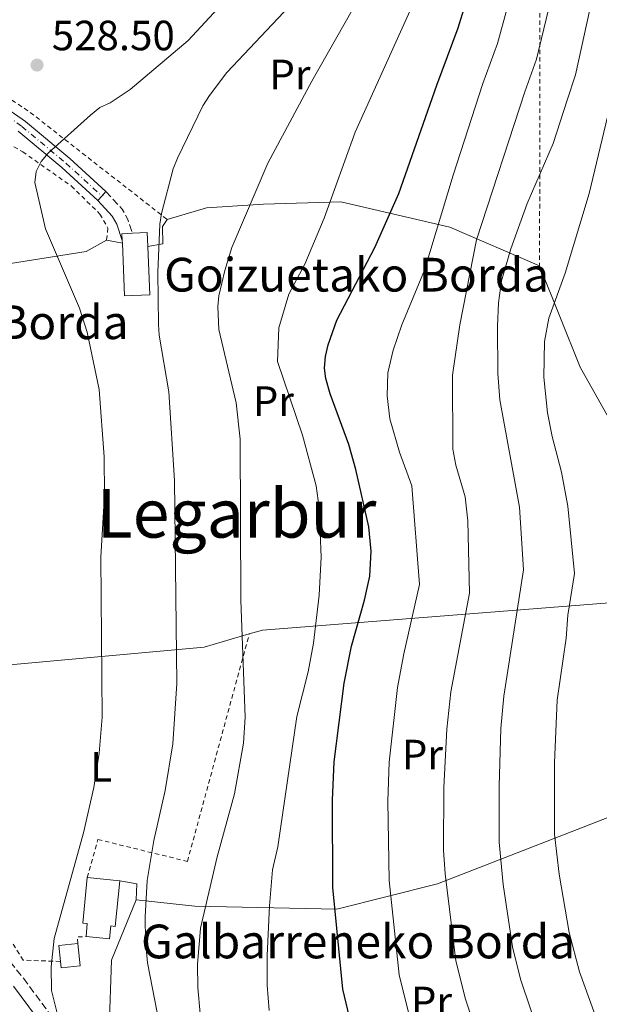
# Model space of a CAD drawing. Units: metres. Extents: x 600018 to 603443, y 4770806 to 4773170.
# Drawn here: x 603102 to 603239, y 4771536 to 4771769 of the extents above; entities that cross this region are included whole.
import ezdxf
from ezdxf.enums import TextEntityAlignment as Align

# ---------------------------------------------------------------- set-up
doc = ezdxf.new("R2010")
doc.units = ezdxf.units.M
doc.header["$MEASUREMENT"] = 0
for name, pattern in [('DGN Style 2', [1.7399219301090239, 1.043953158065414, -0.6959687720436097]), ('DGN Style 3', [2.435890702152634, 1.739921930109024, -0.6959687720436097]), ('DGN Style 4', [2.7856150101045474, 1.391937544087219, -0.6959687720436097, 0.001739921930109024, -0.6959687720436097]), ('DGN Style 5', [1.217945351076317, 0.5219765790327072, -0.6959687720436097])]:
    doc.linetypes.add(name, pattern=pattern)
for name, color, linetype, lineweight in [('Balsa-alberca', 142, 'Continuous', 0), ('Borda', 1, 'Continuous', 13), ('Camino', 7, 'DGN Style 3', 0), ('Chamizo-cobertizo', 1, 'Continuous', 0), ('Cierre de vial', 7, 'DGN Style 5', 0), ('Cota de punto acotado terreno', 7, 'Continuous', 0), ('Curva de nivel directora', 30, 'Continuous', 30), ('Curva de nivel intermedia', 30, 'Continuous', 0), ('Eje pista pavimentada', 7, 'DGN Style 4', 0), ('Etiqueta de uso rústico', 92, 'Continuous', 0), ('Línea  de muro-pared o tapia', 1, 'Continuous', 13), ('Línea de pista pavimentada', 7, 'Continuous', 0), ('Margen derecho', 7, 'Continuous', 0), ('pavimentado', 23, 'Continuous', 0), ('Punto acotado terreno (símbolo)', 7, 'Continuous', 0), ('Tela metálica o alambrada', 7, 'DGN Style 2', 0), ('Texto de Borda', 7, 'Continuous', 0), ('Texto de Área (paraje) menor', 7, 'Continuous', 0)]:
    doc.layers.add(name, color=color, linetype=linetype, lineweight=lineweight)
doc.styles.add('Style-Arial', font='arial.ttf')

# ---------------------------------------------------------------- blocks, each defined once
blk = doc.blocks.new('5PATER')
at = {"layer": 'Balsa-alberca', "linetype": 'Continuous', "lineweight": 0}
h = blk.add_hatch(color=51, dxfattribs=at)
edge = h.paths.add_edge_path()
edge.add_ellipse((0, 0), major_axis=(-0.1095731443231308, -0.1110710700762829), ratio=0.9994222409660317, start_angle=0, end_angle=360)

msp = doc.modelspace()

# ---------------------------------------------------------------- linework, layer by layer
at = {"layer": 'Borda', "color": 1, "linetype": 'Continuous', "lineweight": 13, "elevation": 537.3300000000017, "flags": 128}
msp.add_lwpolyline([(603132.7300000006, 4771703.859999999), (603126.75, 4771703.600000001), (603126.2000000002, 4771716.109999999), (603126.1699999999, 4771716.710000001), (603126.0999999996, 4771718.32), (603128.5999999996, 4771718.430000001), (603132.0899999999, 4771718.58), (603132.2300000006, 4771715.289999999), (603132.7300000006, 4771703.859999999)], close=True, dxfattribs=at)
at = {"layer": 'Borda', "color": 23, "linetype": 'Continuous', "lineweight": 0, "flags": 128}
for points, elevation in [([(603126.1699999999, 4771716.710000001), (603126.0999999996, 4771718.32), (603128.5999999996, 4771718.430000001)], 537.3300000000017), ([(603128.5999999996, 4771718.430000001), (603132.0899999999, 4771718.58), (603132.2300000006, 4771715.289999999)], 537.3300000000017), ([(603126.2000000002, 4771716.109999999), (603126.1699999999, 4771716.710000001)], 537.3300000000017), ([(603132.2300000006, 4771715.289999999), (603132.7300000006, 4771703.859999999), (603126.75, 4771703.600000001), (603126.2000000002, 4771716.109999999)], 537.3300000000017), ([(603125.5700000003, 4771565.039999999), (603117.9000000004, 4771565.789999999)], 537.5200000000041)]:
    msp.add_lwpolyline(points, dxfattribs=dict(at, elevation=elevation))
at = {"layer": 'Borda', "color": 1, "linetype": 'Continuous', "lineweight": 13}
msp.add_polyline3d([(603125.5700000003, 4771565.039999999, 537.5200000000041), (603124.5, 4771554.220000001, 537.1499999999943), (603123.4900000002, 4771554.32, 537.1499999999943), (603123.1799999997, 4771551.24, 535.6499999999943), (603117.5899999999, 4771551.789999999, 536.029999999999), (603117.9000000004, 4771554.869999999, 536.779999999999), (603116.8399999999, 4771554.980000001, 536.779999999999), (603117.9000000004, 4771565.789999999, 537.5200000000041)], close=True, dxfattribs=at)
at = {"layer": 'Borda', "color": 23, "linetype": 'Continuous', "lineweight": 0}
for points in [[(603117.9000000004, 4771565.789999999, 537.5200000000041), (603116.8399999999, 4771554.980000001, 536.779999999999), (603117.9000000004, 4771554.869999999, 536.779999999999), (603117.5899999999, 4771551.789999999, 536.029999999999)], [(603117.5899999999, 4771551.789999999, 536.029999999999), (603123.1799999997, 4771551.24, 535.6499999999943), (603123.4900000002, 4771554.32, 537.1499999999943), (603124.5, 4771554.220000001, 537.1499999999943), (603125.5700000003, 4771565.039999999, 537.5200000000041)]]:
    msp.add_polyline3d(points, dxfattribs=at)
at = {"layer": 'Camino', "color": 7, "linetype": 'DGN Style 3', "lineweight": 0, "extrusion": (-0.1814244876648858, -0.05893342912931208, 0.9816374107615267), "elevation": -390113.3544590999, "flags": 128}
msp.add_lwpolyline([(-4351961.036477301, 2010322.05249163), (-4351955.86201162, 2010324.463944485), (-4351953.149500823, 2010324.990807769), (-4351949.674429478, 2010325.040596255)], dxfattribs=at)
at = {"layer": 'Camino', "color": 7, "linetype": 'DGN Style 3', "lineweight": 0}
msp.add_polyline3d([(603098.0899999992, 4771547.710000002, 524.4499999999971), (603102.7600000007, 4771541.910000001, 525.9199999999983), (603111.5899999996, 4771530.010000002, 529.029999999999)], dxfattribs=at)
at = {"layer": 'Chamizo-cobertizo', "color": 1, "linetype": 'Continuous', "lineweight": 0, "extrusion": (-0.03928916586179498, -0.004086073245629976, 0.9992195281575095), "elevation": -42659.64097793162, "flags": 128}
msp.add_lwpolyline([(-4683561.741042535, 1092622.455208499), (-4683565.511267992, 1092622.455208499), (-4683565.500207647, 1092627.01204706)], dxfattribs=at)
at = {"layer": 'Chamizo-cobertizo', "color": 1, "linetype": 'Continuous', "lineweight": 0, "extrusion": (-0.03929445064571143, -0.004034031053712689, 0.9992195318056536), "elevation": -42414.50641718621, "flags": 128}
msp.add_lwpolyline([(-4685004.133486914, 1086428.626603122), (-4685004.138517509, 1086424.069753915), (-4685005.655941337, 1086424.074742788), (-4685009.426163488, 1086424.069753915), (-4685009.421132895, 1086428.626603122), (-4685004.133486914, 1086428.626603122)], close=True, dxfattribs=at)
at = {"layer": 'Chamizo-cobertizo', "color": 1, "linetype": 'Continuous', "lineweight": 0, "extrusion": (-0.03929445064571143, -0.004034031053712689, 0.9992195318056536), "elevation": -42414.50643362116, "flags": 128}
msp.add_lwpolyline([(-4685009.421132895, 1086428.626603122), (-4685004.133486914, 1086428.626603122), (-4685004.138517509, 1086424.069753915), (-4685005.655941337, 1086424.074742788)], dxfattribs=at)
at = {"layer": 'Cierre de vial', "color": 7, "linetype": 'DGN Style 5', "lineweight": 0, "elevation": 531.8800000000048, "flags": 128}
msp.add_lwpolyline([(603121.3500000007, 4771727.26), (603122.3000000007, 4771728.33)], dxfattribs=at)
at = {"layer": 'Cierre de vial', "color": 7, "linetype": 'DGN Style 5', "lineweight": 0, "extrusion": (0.00468302403739796, 0.005280856887878319, 0.9999750906079586), "elevation": 28555.10729875822, "flags": 128}
msp.add_lwpolyline([(603111.305460263, 4771641.939490552), (603112.2454967871, 4771642.999505333)], dxfattribs=at)
at = {"layer": 'Curva de nivel directora', "color": 30, "linetype": 'Continuous', "lineweight": 30, "elevation": 550.0000000000001, "flags": 128}
msp.add_lwpolyline([(603180.8499999989, 4771529.37), (603178.4199999993, 4771539.37), (603176.0999999992, 4771563.440000001), (603176.0199999987, 4771584.090000002), (603176.4099999999, 4771593.180000001), (603178.769999998, 4771611.859999999), (603180.4800000002, 4771620.600000001), (603183.5999999982, 4771631.54), (603184.85, 4771637.210000001), (603185.1600000006, 4771643.100000001), (603184.6399999998, 4771648.9), (603181.5700000009, 4771662.470000001), (603179.879999999, 4771668.380000004), (603175.4699999989, 4771680.400000001), (603174.4299999995, 4771684.010000001), (603174.0899999997, 4771686.490000002), (603174.3699999992, 4771689.220000001), (603174.9500000003, 4771691.980000001), (603177.0299999992, 4771697.830000001), (603186.0300000003, 4771715.100000001), (603191.7099999997, 4771727.890000002), (603200.6999999996, 4771753.490000002), (603205.8299999994, 4771767.130000001), (603215.7299999989, 4771799.430000002)], dxfattribs=at)
at = {"layer": 'Curva de nivel intermedia', "color": 30, "linetype": 'Continuous', "lineweight": 0, "flags": 128}
for points, elevation in [([(603194.1700000007, 4771533.17), (603191.8400000016, 4771542.709999999), (603189.4000000008, 4771565.060000001), (603189.1600000015, 4771583.859999999), (603189.4600000011, 4771593.130000001), (603191.3900000001, 4771610.84), (603192.8800000009, 4771618.819999999), (603196.6500000017, 4771635.179999999), (603194.8500000001, 4771658.609999998), (603191.8500000006, 4771666.539999999), (603189.6199999999, 4771674.489999999), (603188.9500000015, 4771679.889999999), (603189.1300000004, 4771685.399999999), (603190.3600000018, 4771690.720000001), (603192.4299999995, 4771696.749999999), (603197.8000000005, 4771709.680000001), (603204.5799999998, 4771732.230000001), (603211.6000000006, 4771753.880000001), (603215.0800000008, 4771763.4), (603224.2699999996, 4771796.930000001), (603233.2500000006, 4771831.699999998), (603237.5599999999, 4771855.500000001), (603243.1500000001, 4771879.8)], 555.0000000000002), ([(603213.0500000012, 4771520.34), (603207.5000000013, 4771536.970000001), (603205.2500000005, 4771546.050000001), (603202.7100000012, 4771566.680000001), (603202.3500000014, 4771572.24), (603202.3600000005, 4771587.130000002), (603203.0700000012, 4771600.929999999), (603204.0200000011, 4771609.82), (603208.4500000012, 4771633.149999999), (603208.1000000003, 4771650.310000001), (603207.4299999997, 4771655.970000001), (603205.2300000003, 4771663.53), (603204.5399999997, 4771667.279999998), (603204.4800000016, 4771684.8), (603206.2000000004, 4771696.729999999), (603210.1100000021, 4771716.859999999), (603221.6200000009, 4771751.92), (603224.3300000001, 4771759.67), (603241.1900000023, 4771829.38)], 560), ([(603225.650000001, 4771526.679999999), (603220.5900000005, 4771541.739999999), (603218.6700000004, 4771549.390000001), (603216.4599999998, 4771564.16), (603215.4899999998, 4771574.140000001), (603215.4800000008, 4771587.399999999), (603215.9300000002, 4771601.09), (603216.6500000021, 4771608.800000002), (603221.2800000012, 4771638.689999998), (603220.3400000001, 4771653.55), (603215.6300000006, 4771678.970000001), (603215.2300000006, 4771685.220000001), (603215.1100000021, 4771696.4), (603215.3500000013, 4771701.930000001), (603216.0599999998, 4771707.149999999), (603218.2500000002, 4771714.77), (603222.1600000019, 4771725.470000002), (603228.3100000008, 4771739.699999998), (603231.6400000012, 4771749.949999998), (603233.5800000014, 4771755.939999999), (603247.8799999999, 4771821.170000001)], 565.0000000000001), ([(603144.6400000014, 4771533.579999999), (603144.1100000015, 4771539.71), (603144.0500000012, 4771545.220000001), (603144.7199999995, 4771553.81), (603148.6700000013, 4771570.689999999), (603152.7599999994, 4771585.609999999), (603154.8800000006, 4771597.63), (603155.3400000011, 4771603.75), (603154.2600000014, 4771631.48), (603154.140000001, 4771669.649999999), (603153.1799999997, 4771678.230000001), (603149.0900000016, 4771695.649999999), (603148.8700000002, 4771701.060000001), (603149.1000000006, 4771703.649999999), (603150.4700000007, 4771709.609999998), (603152.1700000016, 4771715.050000001), (603160.690000002, 4771735.039999999), (603171.1500000005, 4771754.48), (603190.2300000022, 4771788.159999999)], 540.0000000000001), ([(603161.0099999995, 4771534.289999999), (603160.490000001, 4771540.310000001), (603160.5600000002, 4771547.31), (603161.0400000007, 4771559.119999998), (603161.8200000009, 4771567.59), (603163.03, 4771573.09), (603167.5400000007, 4771603.970000002), (603170.2200000007, 4771614.56), (603171.5199999993, 4771621.32), (603172.8800000006, 4771632.710000001), (603173.2900000018, 4771641.720000002), (603172.8499999993, 4771653.369999999), (603172.1500000019, 4771658.599999999), (603168.9100000008, 4771670.600000001), (603162.9600000008, 4771688.019999999), (603163.3200000006, 4771696.029999999), (603165.680000001, 4771704.020000001), (603169.4400000006, 4771711.119999999), (603174.0600000008, 4771722.050000002), (603181.3499999996, 4771742.369999999), (603199.5599999997, 4771782.640000001)], 545), ([(603110.7600000004, 4771533.67), (603109.4300000004, 4771539.039999999), (603109.3000000007, 4771544.599999998), (603110.0400000006, 4771551.310000001), (603116.9600000008, 4771576.369999999), (603119.4400000018, 4771587.100000001), (603120.7300000016, 4771595.259999999), (603121.400000002, 4771603.75), (603121.1300000016, 4771641.71), (603122.01, 4771656.470000002), (603121.9299999997, 4771665.479999999), (603120.6800000002, 4771681.409999999), (603117.8600000015, 4771695.01), (603116.0199999998, 4771700.67), (603107.9800000021, 4771719.51), (603105.4299999995, 4771730.440000001), (603105.7900000016, 4771733.06), (603106.9800000007, 4771735.42), (603108.6200000013, 4771737.439999999), (603118.6300000005, 4771746.449999998), (603120.8400000011, 4771748.239999998), (603123.2800000019, 4771749.34), (603128.0400000005, 4771752.52), (603141.8200000004, 4771764.109999998), (603149.8400000003, 4771772.779999998)], 530.0000000000001), ([(603134.4800000001, 4771533.789999999), (603132.1900000013, 4771545.590000001), (603131.6700000005, 4771550.84), (603131.6100000001, 4771556.359999999), (603132.0900000007, 4771565.09), (603133.7000000001, 4771574.579999999), (603136.3300000009, 4771586.409999999), (603138.1799999994, 4771597.470000002), (603139.1000000002, 4771611.77), (603138.5599999994, 4771659.849999999), (603137.2500000017, 4771680.84), (603134.9600000007, 4771694.3), (603134.7700000008, 4771696.789999999), (603134.6299999999, 4771709.17), (603135.1100000005, 4771720.560000001), (603135.4900000005, 4771723.140000001), (603138.270000001, 4771733.679999999), (603139.2600000012, 4771736.210000001), (603145.3099999996, 4771748.599999999), (603146.8400000007, 4771751.109999998), (603150.9600000001, 4771756.560000001), (603167.1699999997, 4771773.76)], 535), ([(603239.2699999999, 4771530.329999999), (603234.5100000012, 4771543.46), (603232.0800000015, 4771552.73), (603229.7000000011, 4771566.619999999), (603228.6300000004, 4771576.05), (603228.6399999993, 4771592.99), (603229.2699999998, 4771607.789999999), (603231.3700000008, 4771622.519999999), (603231.7999999999, 4771627.960000002), (603233.3500000011, 4771637.81), (603231.790000001, 4771653.74), (603230.3200000002, 4771661.84), (603228.0800000007, 4771670.249999999), (603226.9400000006, 4771675.91), (603226.0800000001, 4771684.369999998), (603226.2600000012, 4771692.8), (603227.3000000005, 4771698.289999999), (603231.1300000015, 4771708.949999998), (603236.8100000012, 4771727.880000001), (603241.6600000015, 4771747.98)], 570)]:
    msp.add_lwpolyline(points, dxfattribs=dict(at, elevation=elevation))
at = {"layer": 'Eje pista pavimentada', "color": 7, "linetype": 'DGN Style 4', "lineweight": 0}
msp.add_polyline3d([(603096.4699999987, 4771747.930000001, 528.0800000000019), (603102.3500000016, 4771743.770000001, 530.0599999999978), (603112.819999999, 4771735.060000001, 531.0599999999978), (603121.3500000007, 4771727.26, 531.8800000000048)], dxfattribs=at)
at = {"layer": 'Línea  de muro-pared o tapia', "color": 1, "linetype": 'Continuous', "lineweight": 13, "flags": 128}
for points, elevation in [([(603122.4600000001, 4771716.82), (603126.2000000002, 4771716.109999999)], 533.5599999999977), ([(603129.4900000002, 4771560.529999999), (603129.6299999999, 4771564.27), (603125.5700000003, 4771565.039999999)], 536.7400000000052)]:
    msp.add_lwpolyline(points, dxfattribs=dict(at, elevation=elevation))
at = {"layer": 'Línea  de muro-pared o tapia', "color": 1, "linetype": 'Continuous', "lineweight": 13, "extrusion": (-0.3744751799785119, 0.1289082087636529, 0.9182325485918084), "elevation": 389732.8772949355, "flags": 128}
msp.add_lwpolyline([(-4708106.778079903, -902234.7151389432), (-4708108.679480166, -902231.8114039276), (-4708152.352207397, -902122.353218778)], dxfattribs=at)
at = {"layer": 'Línea  de muro-pared o tapia', "color": 1, "linetype": 'Continuous', "lineweight": 13}
for points in [[(603136.8300000001, 4771721.710000001, 536.929999999993), (603146.1600000003, 4771724.430000001, 539.7299999999959), (603159.6200000001, 4771725.33, 543.6600000000036), (603177.9500000002, 4771725.92, 551.8899999999994), (603203.8399999999, 4771719.850000001, 559.3800000000047), (603225.0899999999, 4771710.730000001, 570.6000000000058)], [(603132.2300000006, 4771715.289999999, 535.6199999999953), (603135.7800000003, 4771715.9, 535.9900000000052), (603135.7300000006, 4771720.01, 536.3600000000006), (603136.8300000001, 4771721.710000001, 536.929999999993)], [(603122.4600000001, 4771716.82, 533.5599999999977), (603117.6200000001, 4771714.15, 533.1900000000023), (603105.1100000005, 4771712.130000001, 529.4400000000023), (603088.6799999997, 4771709.52, 526.4499999999971), (603093.1799999997, 4771691.789999999, 524.1999999999971), (603093.6900000004, 4771663.17, 524.3899999999994), (603091.5599999996, 4771653.039999999, 524.0200000000041), (603095.4600000001, 4771638.680000001, 524.1999999999971), (603097.3600000005, 4771619.99, 524.1999999999971)], [(603225.0899999999, 4771710.730000001, 570.6000000000058), (603234.7100000001, 4771686.699999999, 575.8399999999965), (603251.1299999999, 4771657.52, 581.8300000000017), (603267.8600000005, 4771634.5, 587.070000000007), (603268.6799999997, 4771633.01, 587.3899999999994)], [(603097.3600000005, 4771619.99, 524.1999999999971), (603097.7800000003, 4771616.060000001, 525.3300000000017), (603145.6299999999, 4771620.350000001, 538.9799999999959), (603156.29, 4771623.5, 542.8899999999994)], [(603280.4699999997, 4771595.17, 592.3099999999977), (603283.6699999999, 4771593.140000001, 593.2400000000052), (603277.2999999998, 4771577.350000001, 590.25), (603265.5700000003, 4771555.140000001, 583.8899999999994), (603252.0999999996, 4771538.529999999, 575.6499999999943), (603238.5700000003, 4771527.710000001, 569.2899999999936), (603228.5, 4771524.41, 565.929999999993), (603154.9800000006, 4771507.109999999, 542.1600000000036), (603147.2999999998, 4771507.960000001, 538.9799999999959), (603135.25, 4771513.810000001, 536.179999999993), (603124.4800000006, 4771523.230000001, 533.929999999993), (603123.0999999996, 4771529.949999999, 534.1199999999953), (603123.6600000003, 4771546.24, 534.8699999999953), (603129.4900000002, 4771560.529999999, 536.7400000000052)], [(603280.4699999997, 4771595.17, 592.3099999999977), (603248.6100000005, 4771582.83, 578.8399999999965), (603200.9199999999, 4771564.33, 561.4400000000023), (603177.04, 4771558.26, 551.7100000000064), (603143.3499999996, 4771559, 541.6000000000058), (603129.4900000002, 4771560.529999999, 536.7400000000052)]]:
    msp.add_polyline3d(points, dxfattribs=at)
at = {"layer": 'Línea de pista pavimentada', "color": 7, "linetype": 'Continuous', "lineweight": 0}
for points in [[(603097.2199999974, 4771749.140000002, 528.0800000000019), (603103.2199999989, 4771744.900000001, 530.0599999999978), (603113.7499999988, 4771736.140000002, 531.0599999999978), (603122.3000000007, 4771728.33, 531.8800000000048)], [(603101.48, 4771742.640000002, 530.0599999999978), (603111.879999998, 4771733.990000002, 531.0599999999978), (603120.4099999998, 4771726.2, 531.8899999999994)]]:
    msp.add_polyline3d(points, dxfattribs=at)
at = {"layer": 'Margen derecho', "color": 7, "linetype": 'Continuous', "lineweight": 0}
for points in [[(603120.4099999998, 4771726.2, 531.8899999999994), (603123.8200000006, 4771722.480000001, 532.3399999999966), (603124.86, 4771720.570000002, 532.4400000000024), (603126.1700000019, 4771716.710000002, 532.4499999999971)], [(603100.3899999993, 4771540.070000002, 525.9199999999983), (603109.2699999996, 4771528.100000001, 529.029999999999)]]:
    msp.add_polyline3d(points, dxfattribs=at)
at = {"layer": 'pavimentado', "color": 23, "linetype": 'Continuous', "lineweight": 0}
msp.add_polyline3d([(603097.2199999979, 4771749.140000002, 528.0800000000017), (603103.2199999995, 4771744.900000001, 530.0599999999977), (603113.7499999994, 4771736.140000002, 531.0599999999977), (603122.3000000011, 4771728.329999999, 531.8800000000047), (603121.3500000011, 4771727.259999999, 531.8800000000047), (603120.4100000003, 4771726.199999999, 531.8899999999994), (603111.8799999985, 4771733.990000002, 531.0599999999977), (603101.4800000006, 4771742.640000002, 530.0599999999977)], dxfattribs=at)
at = {"layer": 'Tela metálica o alambrada', "color": 7, "linetype": 'DGN Style 2', "lineweight": 0, "extrusion": (0.1237415998429671, 0.40779502030693, 0.904649787421173), "elevation": 2021003.201507245, "flags": 128}
msp.add_lwpolyline([(808453.284381977, -4288976.7205231), (808438.5602220334, -4288971.886610195), (808399.8531158657, -4288955.366830169)], dxfattribs=at)
at = {"layer": 'Tela metálica o alambrada', "color": 7, "linetype": 'DGN Style 2', "lineweight": 0, "elevation": 533.7299999999959, "flags": 128}
msp.add_lwpolyline([(603115.6600000003, 4771550.130000001), (603115.5700000003, 4771551.74), (603117.5899999999, 4771551.789999999)], dxfattribs=at)
at = {"layer": 'Tela metálica o alambrada', "color": 7, "linetype": 'DGN Style 2', "lineweight": 0}
for points in [[(603101.8700000001, 4771776.119999999, 530.3099999999977), (603115.7400000002, 4771774.220000001, 528.25), (603131.9699999997, 4771778.52, 526.9400000000023), (603150.3799999999, 4771787.9, 527.6900000000023), (603184, 4771826.82, 533.679999999993), (603225.1799999997, 4771775.83, 559.5), (603225.0899999999, 4771710.730000001, 570.6000000000058)], [(603066.0800000001, 4771721.800000001, 521.2100000000064), (603062.4000000004, 4771733.350000001, 521.7700000000041), (603062.75, 4771735.789999999, 521.9600000000064), (603063.8499999996, 4771737.109999999, 522.5200000000041), (603082.8600000005, 4771744.25, 527.3899999999994), (603091.4699999997, 4771744.16, 529.2599999999948), (603102.5800000001, 4771737.74, 530.75), (603114.0800000001, 4771729.640000001, 531.6900000000023), (603120.8899999997, 4771722.980000001, 533.1900000000023), (603122.7999999998, 4771719.630000001, 533.5599999999977), (603122.4600000001, 4771716.82, 533.5599999999977)], [(603117.9000000004, 4771565.789999999, 537.5200000000041), (603120.4100000003, 4771574.800000001, 534.1600000000036), (603141.6200000001, 4771569.619999999, 539.2100000000064), (603156.29, 4771623.5, 540.3300000000017)], [(603111.5199999996, 4771545.92, 532.0099999999948), (603102.7199999997, 4771546.199999999, 528.4499999999971), (603093.7599999999, 4771560.310000001, 524.8999999999943), (603091.7300000006, 4771575.26, 523.2200000000012), (603089.6200000001, 4771596, 522.279999999999), (603084.2999999998, 4771616.850000001, 520.6499999999943)]]:
    msp.add_polyline3d(points, dxfattribs=at)

# ---------------------------------------------------------------- block references
at = {"layer": 'Punto acotado terreno (símbolo)', "color": 7, "linetype": 'Continuous', "lineweight": 0, "xscale": 10, "yscale": 10, "zscale": 10}
msp.add_blockref('5PATER', (603105.9799999993, 4771758.290000003, 528.5), dxfattribs=at)

# ---------------------------------------------------------------- texts
at = {"layer": 'Cota de punto acotado terreno', "color": 7, "linetype": 'Continuous', "lineweight": 0, "style": 'Style-Arial'}
msp.add_text('528.50', height=7.000000000000002, dxfattribs=at).set_placement((603109.4800000001, 4771761.79, 528.5))
at = {"layer": 'Etiqueta de uso rústico', "color": 92, "linetype": 'Continuous', "lineweight": 0, "style": 'Style-Arial'}
for s, p in [('Pr', (603165.9254566083, 4771756.06001, 537.7899999999936)), ('Pr', (603161.995456609, 4771678.670010001, 542.2299999999959)), ('Pr', (603197.3154566092, 4771594.930010001, 556.7700000000041)), ('L', (603121.16142038, 4771592.030009999, 529.9400000000023)), ('Pr', (603199.4654566073, 4771536.42001, 556.0500000000029))]:
    msp.add_text(s, height=7.000000000000002, dxfattribs=at).set_placement(p, align=Align.MIDDLE_CENTER)
at = {"layer": 'Texto de Borda', "color": 7, "linetype": 'Continuous', "lineweight": 0, "style": 'Style-Arial'}
for s, p in [('Goizuetako Borda', (603136.1000000011, 4771704.619999998, 535.5)), ('Mikelantxoneko Borda', (603012.9699999995, 4771693.349999999, 511.929999999993)), ('Galbarreneko Borda', (603130.6299999994, 4771546.640000001, 534.6600000000036))]:
    msp.add_text(s, height=8, dxfattribs=at).set_placement(p)
at = {"layer": 'Texto de Área (paraje) menor', "color": 7, "linetype": 'Continuous', "lineweight": 0, "style": 'Style-Arial'}
msp.add_text('Legarbur', height=11.5, dxfattribs=at).set_placement((603153.2800895845, 4771652.070010001, 534.9499999999971), align=Align.MIDDLE_CENTER)

doc.saveas('drawing.dxf')
